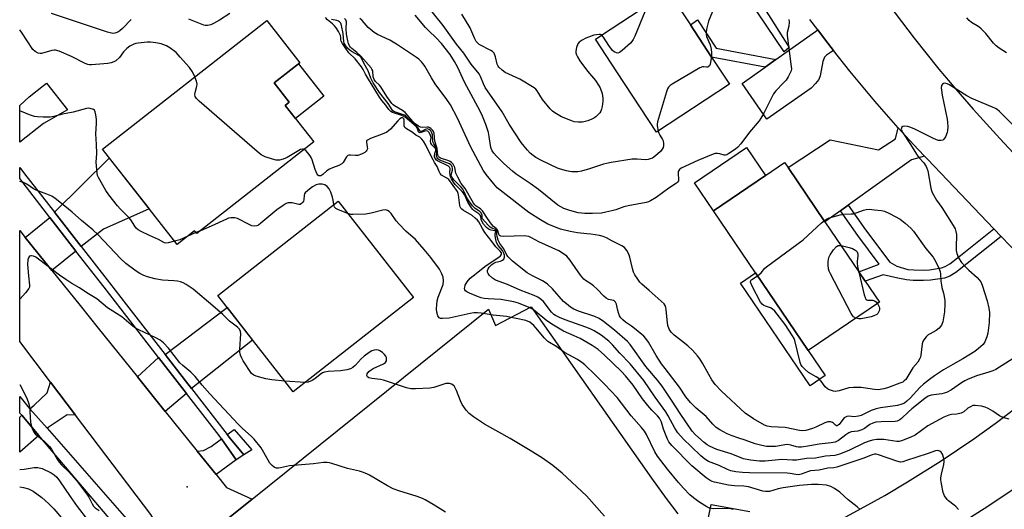
# Model space of a CAD drawing. Units: inches. Extents: x 1273760 to 1279760, y 473454 to 477454.
# Drawn here: x 1273760 to 1274130, y 476110 to 476295 of the extents above; entities that cross this region are included whole.
import ezdxf

# ---------------------------------------------------------------- set-up
doc = ezdxf.new("R2010")
doc.units = ezdxf.units.IN
doc.header["$MEASUREMENT"] = 0
for name, color, linetype in [('BLDG-Footprint', 5, 'Continuous'), ('CULTRL-Pad', 6, 'Continuous'), ('ELEV-Spot Elevation', 7, 'Continuous'), ('TRANS-Driveway', 251, 'Continuous'), ('TRANS-Non Street Sidewalk', 7, 'Continuous'), ('TRANS-Parking Lot', 4, 'Continuous'), ('TRANS-Road', 130, 'Continuous'), ('TRANS-Street Sidewalk', 7, 'Continuous'), ('Undefined', 1, 'Continuous')]:
    doc.layers.add(name, color=color, linetype=linetype)

msp = doc.modelspace()

# ---------------------------------------------------------------- linework, layer by layer
at = {"layer": 'BLDG-Footprint'}
for points, elevation in [([(1274026.95, 476270.34), (1273999.5, 476252.29), (1273984.6, 476274.95), (1273976.47, 476287.32), (1273982.4, 476291.22), (1274003.91, 476305.37), (1274012.23, 476292.72), (1274020.23, 476280.55)], 262.68), ([(1273870.51, 476248.6), (1273826.47, 476214.1), (1273825.66, 476215.13), (1273819.08, 476209.97), (1273790.96, 476245.86), (1273852.83, 476294.34), (1273865.29, 476278.43), (1273855.61, 476270.84), (1273861.29, 476263.6), (1273859.72, 476262.37)], 282.61), ([(1274083.4, 476188.27), (1274056.58, 476170.08), (1274036.72, 476199.32), (1274020.89, 476222.63), (1274040.52, 476235.94), (1274047.71, 476240.82), (1274048.97, 476238.96), (1274062.82, 476218.57), (1274075.61, 476199.74), (1274078.04, 476196.17)], 260.28), ([(1273908.09, 476190.06), (1273862.77, 476154.55), (1273834.35, 476190.82), (1273879.67, 476226.33)], 282.98)]:
    msp.add_lwpolyline(points, close=True, dxfattribs=dict(at, elevation=elevation))
at = {"layer": 'CULTRL-Pad'}
for points in [[(1273874.34, 476265.83), (1273863.6, 476257.42), (1273859.72, 476262.37), (1273861.29, 476263.6), (1273855.61, 476270.84), (1273864.78, 476278.03)], [(1274040.52, 476235.94), (1274020.89, 476222.63), (1274013.72, 476233.19), (1274033.34, 476246.51)], [(1274062.99, 476160.65), (1274057.36, 476156.82), (1274031.09, 476195.5), (1274036.72, 476199.32), (1274056.58, 476170.08)]]:
    msp.add_lwpolyline(points, close=True, dxfattribs=at)
at = {"layer": 'ELEV-Spot Elevation'}
msp.add_point((1273822.9, 476118.76, 242.35), dxfattribs=at)
at = {"layer": 'TRANS-Driveway'}
for points in [[(1274066.13, 476282.97), (1274063.48, 476281.22), (1274062.73, 476280.51), (1274062.12, 476278.85), (1274061.1, 476273.47), (1274060.56, 476272.1), (1274059.31, 476270.54), (1274057.63, 476268.87), (1274040.96, 476257.15), (1274031.67, 476270.57), (1274040.37, 476276.72), (1274044.43, 476279.6), (1274060.15, 476290.77), (1274063.12, 476286.85)], [(1273768.8, 476255.53), (1273759.86, 476248.52), (1273759.87, 476262.31), (1273763.39, 476265.59), (1273768.8, 476269.88), (1273769.97, 476270.69), (1273777.79, 476260.63)], [(1274100.35, 476243.2), (1274095.44, 476241.83), (1274071.58, 476224.81), (1274068.66, 476222.73), (1274062.82, 476218.57), (1274048.97, 476238.96), (1274064.85, 476249.34), (1274083.05, 476245.61), (1274089.46, 476249.71), (1274090.45, 476253.97), (1274094.72, 476249.24), (1274098.06, 476245.64)], [(1273782.97, 476209.28), (1273772.98, 476222.16), (1273793.58, 476242.52), (1273808.56, 476223.39), (1273791.41, 476215.83)], [(1273781.02, 476207.55), (1273771.93, 476200.24), (1273761.91, 476212.69), (1273771.22, 476220.18)], [(1273824.48, 476155.81), (1273822.21, 476158.73), (1273814.57, 476168.58), (1273837.92, 476186.26), (1273847.51, 476174.02)], [(1273822.62, 476153.96), (1273814.65, 476147.13), (1273804.13, 476160.21), (1273812.14, 476167.46)], [(1273780.87, 476145.79), (1273777.69, 476145.94), (1273770.13, 476140.83), (1273763.68, 476148.18), (1273765.36, 476149.54), (1273770.21, 476154.13), (1273771.45, 476158.21)], [(1273767.06, 476138.17), (1273759.85, 476131.9), (1273759.86, 476145.07), (1273760.65, 476145.71)], [(1273844.15, 476130.81), (1273838.7, 476137.51), (1273837.93, 476138.47), (1273840.51, 476140.4), (1273847.16, 476132.68)], [(1273841.31, 476128.9), (1273833.74, 476123.39), (1273826.59, 476132.28), (1273829, 476132.45), (1273831.95, 476133.99), (1273835.79, 476136.86)]]:
    msp.add_lwpolyline(points, close=True, dxfattribs=at)
at = {"layer": 'TRANS-Non Street Sidewalk'}
for points in [[(1274044.43, 476279.6), (1274040.37, 476276.72), (1274020.23, 476280.55), (1274012.23, 476292.72), (1274014.97, 476294.52), (1274021.98, 476283.86)], [(1274126.46, 476215.95), (1274129.21, 476213.07), (1274112.1, 476199.44), (1274109.81, 476198.06), (1274107.8, 476197.35), (1274102.58, 476196.58), (1274100.01, 476196.43), (1274096.12, 476196.5), (1274093.55, 476196.7), (1274090.33, 476197.29), (1274084.76, 476198.63), (1274078.04, 476196.17), (1274075.61, 476199.74), (1274083.32, 476202.56), (1274075.21, 476213.42), (1274068.66, 476222.73), (1274071.58, 476224.81), (1274078.12, 476215.53), (1274087.23, 476203.33), (1274089.96, 476201.79), (1274094.06, 476200.64), (1274096.31, 476200.47), (1274099.93, 476200.4), (1274102.23, 476200.53), (1274106.77, 476201.2), (1274108.11, 476201.67), (1274109.86, 476202.72), (1274113.9, 476205.85)]]:
    msp.add_lwpolyline(points, close=True, dxfattribs=at)
at = {"layer": 'TRANS-Parking Lot'}
for points in [[(1273819.54, 476091.88), (1273847.3, 476114.19), (1273936.27, 476185.69), (1273938.9, 476179.55), (1273952.35, 476186.5), (1273997.63, 476122), (1274003.09, 476114.35), (1274007.5, 476108.61)], [(1274018.04, 476102.41), (1274020.01, 476112.13), (1274034.59, 476109.5)]]:
    msp.add_lwpolyline(points, dxfattribs=at)
at = {"layer": 'TRANS-Road'}
for points in [[(1274084.5, 476303.46), (1274096.47, 476287.63), (1274105.78, 476276.02), (1274112.16, 476268.41), (1274118.66, 476260.91), (1274128.64, 476249.87), (1274135.44, 476242.65)], [(1274149.46, 476191.96), (1274129.21, 476213.07), (1274126.46, 476215.95), (1274101.42, 476242.06), (1274100.35, 476243.2), (1274098.06, 476245.64), (1274094.72, 476249.24), (1274090.45, 476253.97), (1274081.66, 476263.93), (1274072.23, 476275.26), (1274066.13, 476282.97), (1274063.12, 476286.85), (1274060.15, 476290.77), (1274057.21, 476294.7)]]:
    msp.add_lwpolyline(points, dxfattribs=at)
for points in [[(1273761.91, 476212.69), (1273771.93, 476200.24), (1273782.56, 476187.02), (1273789.36, 476178.56), (1273804.13, 476160.21), (1273814.65, 476147.13), (1273826.59, 476132.28), (1273833.74, 476123.39), (1273837.63, 476118.56), (1273847.3, 476114.19), (1273819.54, 476091.88), (1273809.23, 476108.39), (1273780.87, 476145.79), (1273771.45, 476158.21), (1273759.86, 476173.5), (1273759.86, 476215.24)], [(1274172.86, 476146.49), (1274161, 476137.31), (1274148.93, 476128.41), (1274136.65, 476119.79), (1274124.18, 476111.46), (1274111.52, 476103.42), (1274098.68, 476095.68), (1274085.66, 476088.24), (1274072.5, 476081.09), (1274063.62, 476103.75), (1274072.41, 476108.34), (1274085.41, 476115.59), (1274093.95, 476120.64), (1274106.56, 476128.57), (1274118.9, 476136.9), (1274126.98, 476142.66), (1274138.86, 476151.63), (1274146.62, 476157.82)]]:
    msp.add_lwpolyline(points, close=True, dxfattribs=at)
at = {"layer": 'TRANS-Street Sidewalk'}
msp.add_lwpolyline([(1273763.68, 476148.18), (1273770.13, 476140.83), (1273804.46, 476101.74), (1273815.38, 476089.3), (1273836.82, 476064.89), (1273837.05, 476062.67), (1273835.95, 476057.09), (1273810.93, 476086.53), (1273800.73, 476098.54), (1273767.06, 476138.17), (1273760.65, 476145.71), (1273759.93, 476146.55), (1273759.86, 476146.65), (1273759.86, 476152.76), (1273762.93, 476149.03)], close=True, dxfattribs=at)
msp.add_polyline3d([(1274018.54, 476333.12, 0), (1274049.43, 476284.19, 0), (1274047.46, 476282.46, 0), (1274020.62, 476322.41, 0)], dxfattribs=at)
msp.add_polyline3d([(1273844.15, 476130.81, 0), (1273841.31, 476128.9, 0), (1273835.79, 476136.86, 0), (1273834.95, 476138.07, 0), (1273822.62, 476153.96, 0), (1273812.14, 476167.46, 0), (1273797.99, 476185.68, 0), (1273791.59, 476193.94, 0), (1273781.02, 476207.55, 0), (1273771.22, 476220.18, 0), (1273759.86, 476234.81, 0), (1273759.86, 476238.99, 0), (1273761.72, 476236.66, 0), (1273772.98, 476222.16, 0), (1273782.97, 476209.28, 0), (1273793.65, 476195.52, 0), (1273800, 476187.34, 0), (1273814.57, 476168.58, 0), (1273822.21, 476158.73, 0), (1273824.48, 476155.81, 0), (1273837.93, 476138.47, 0), (1273838.7, 476137.51, 0)], close=True, dxfattribs=at)
at = {"layer": 'Undefined'}
for p, q in [((1273826.18, 476214.46, 248), (1273823.09, 476213.12, 248)), ((1273827.84, 476215.17, 248), (1273826.18, 476214.46, 248)), ((1273867.23, 476158.04, 246), (1273859.58, 476158.61, 246))]:
    msp.add_line(p, q, dxfattribs=at)
for points, elevation in [([(1274000.12, 476252.7), (1274000.35, 476251.9), (1274000.68, 476251.12), (1274001.79, 476249.55), (1274002.03, 476249.07), (1274002.16, 476247.97), (1274002.08, 476247.12), (1274001.93, 476246.57), (1274001.57, 476245.85), (1274000.93, 476244.97), (1273999.16, 476243.34), (1273997.93, 476242.53), (1273997.15, 476242.21), (1273996.34, 476241.99), (1273995.25, 476241.92), (1273992.22, 476242.1), (1273990.27, 476242.06), (1273982.37, 476240.83), (1273980.62, 476240.51), (1273979.49, 476240.21), (1273974.21, 476238.47), (1273971.28, 476237.61), (1273969.91, 476237.4), (1273967.67, 476237.34), (1273966.83, 476237.42), (1273965.67, 476237.68), (1273963.39, 476238.36), (1273962.29, 476238.77), (1273956.16, 476241.67), (1273954.12, 476242.78), (1273953.02, 476243.54), (1273951.99, 476244.41), (1273950.99, 476245.49), (1273949.64, 476247.05), (1273948.6, 476248.43), (1273944.06, 476255.34), (1273941.4, 476259.96), (1273935, 476269.12), (1273934.33, 476270.42), (1273933.27, 476273.2), (1273932.72, 476274.2), (1273929.75, 476277.88), (1273926.99, 476281.97), (1273924.16, 476285.43), (1273919.25, 476292.48), (1273913.47, 476299.6)], 262), ([(1273995.45, 476299.81), (1273995.47, 476298.67), (1273995.14, 476297.54), (1273991.36, 476288.46), (1273990.75, 476287.13), (1273990.26, 476286.41), (1273989.65, 476285.78), (1273986.5, 476283.02), (1273985.58, 476282.32), (1273984.87, 476282.04), (1273984.43, 476282.08), (1273983.55, 476282.47), (1273982.94, 476282.97), (1273981.51, 476284.86), (1273979.49, 476288.06), (1273978.79, 476288.85)], 264), ([(1274021.12, 476299.21), (1274019.06, 476294.07), (1274018.37, 476291.56), (1274018.12, 476290.15), (1274018.15, 476289.06), (1274018.32, 476288.25), (1274019.62, 476285.1), (1274020.05, 476283.49), (1274020.21, 476282.13), (1274020.13, 476280.71)], 262), ([(1273801.82, 476294.7), (1273798.57, 476291.33), (1273797.48, 476290.38), (1273796.75, 476289.97), (1273795.71, 476289.58), (1273794.91, 476289.44), (1273794.35, 476289.49), (1273792.94, 476289.87), (1273771.79, 476296.89)], 252), ([(1273838.87, 476296.94), (1273835.06, 476294.42), (1273832.77, 476293.16), (1273831.75, 476292.72), (1273830.47, 476292.45), (1273829.68, 476292.46), (1273829.12, 476292.58), (1273823.56, 476294.77)], 252), ([(1274113.08, 476110.32), (1274112.18, 476111.37), (1274111.53, 476111.93), (1274109.4, 476113.5), (1274108.8, 476114.08), (1274107.89, 476115.4), (1274107.38, 476116.72), (1274106.67, 476119.93), (1274106.48, 476121.39), (1274106.52, 476122.23), (1274106.74, 476123.62), (1274107.6, 476127.22), (1274107.76, 476128.33), (1274107.65, 476129.45), (1274107.09, 476131.1), (1274106.65, 476131.79), (1274106.06, 476132.27), (1274105.33, 476132.45), (1274104.52, 476132.37), (1274101.3, 476131.21), (1274093.59, 476128.66), (1274092.17, 476128.24), (1274091.31, 476128.14), (1274089.93, 476128.42), (1274083.01, 476130.89), (1274082.17, 476131.07), (1274081.55, 476131.08), (1274080.62, 476130.84), (1274077.12, 476129.45), (1274067.29, 476126.17), (1274066.21, 476125.95), (1274063.96, 476125.78), (1274060.63, 476125.01), (1274057.42, 476124.82), (1274056.62, 476124.6), (1274053.96, 476123.55), (1274052.92, 476123.36), (1274051.9, 476123.45), (1274049.83, 476123.86), (1274048.67, 476123.95), (1274034.5, 476124.02), (1274031.86, 476124.15), (1274029.35, 476124.45), (1274027.42, 476124.86), (1274026.17, 476125.27), (1274023.06, 476126.8), (1274019.04, 476128.38), (1274017.67, 476129.18), (1274016.17, 476130.48), (1274012.47, 476133.94), (1274009.62, 476136.78), (1274007.55, 476139.14), (1274006.41, 476140.86), (1274003.91, 476145.53), (1274003.02, 476147.05), (1273998.94, 476152.6), (1273994.76, 476158.76), (1273989.62, 476165.08), (1273985.69, 476169.14), (1273982.91, 476172.27), (1273981.49, 476173.67), (1273978.61, 476175.83), (1273976, 476177.47), (1273974.48, 476178.31), (1273972.9, 476178.94), (1273965.11, 476181.6), (1273962.93, 476182.5), (1273961.47, 476183.25), (1273960.8, 476183.72), (1273960.02, 476184.5), (1273956.8, 476188.66), (1273955.75, 476189.59), (1273954.84, 476190.23), (1273953.49, 476190.84), (1273948.16, 476192.85), (1273943.44, 476194.97), (1273938.96, 476196.56), (1273937.78, 476197.27), (1273936.53, 476198.43), (1273936.09, 476199.13), (1273935.94, 476199.65), (1273935.9, 476200.18), (1273936.11, 476200.89), (1273936.54, 476201.52), (1273937.46, 476202.46), (1273938.24, 476202.99), (1273939.05, 476203.3), (1273940.72, 476203.76), (1273941.48, 476204.07), (1273942.01, 476204.54), (1273942.28, 476205.19), (1273942.27, 476205.98), (1273941.93, 476207.03), (1273941.48, 476207.73), (1273939.93, 476209.57), (1273939.3, 476210.75), (1273939.01, 476211.86), (1273938.81, 476213.24), (1273938.81, 476213.99), (1273939.03, 476214.75), (1273938.99, 476214.93), (1273938.68, 476215.14), (1273937.31, 476215.41), (1273936.57, 476215.66), (1273936.11, 476215.9), (1273935.5, 476216.4), (1273934.43, 476217.63), (1273933.7, 476218.75), (1273933.46, 476219.46), (1273933.36, 476220.64), (1273933.15, 476221.08), (1273932.59, 476221.59), (1273930.75, 476222.76), (1273930.35, 476223.13), (1273929.82, 476223.78), (1273928.47, 476225.95), (1273927.33, 476228.58), (1273926.9, 476229.35), (1273926.36, 476229.99), (1273923.76, 476232.6), (1273923.07, 476233.5), (1273922.32, 476234.7), (1273922, 476235.45), (1273921.82, 476236.21), (1273921.76, 476236.95), (1273921.78, 476238.57), (1273921.57, 476239.14), (1273921.22, 476239.47), (1273920.77, 476239.75), (1273917.13, 476241.46), (1273916.69, 476241.79), (1273916.2, 476242.37), (1273915.93, 476243.05), (1273915.9, 476243.54), (1273916.02, 476244.28), (1273916.39, 476245.41), (1273916.4, 476245.78), (1273916.14, 476246.21), (1273914.99, 476247.45), (1273914.59, 476248.12), (1273914.44, 476248.84), (1273914.63, 476250.14), (1273914.59, 476250.61), (1273914.36, 476251.36), (1273913.87, 476252.25), (1273913.39, 476252.7), (1273912.98, 476252.77), (1273912.34, 476252.63), (1273910.91, 476252.14), (1273910.5, 476252.09), (1273910.18, 476252.18), (1273909.95, 476252.46), (1273909.36, 476253.92), (1273908.99, 476254.43), (1273904.87, 476257.88), (1273904.4, 476258.2), (1273903.61, 476258.57), (1273900.17, 476259.7), (1273899.5, 476260.1), (1273898.74, 476260.79), (1273897.57, 476262.43), (1273896.1, 476264.17), (1273895.25, 476265.41), (1273890.67, 476272.83), (1273889.98, 476274.06), (1273889.11, 476275.88), (1273888.51, 476276.83), (1273886.1, 476279.83), (1273883.73, 476282.16), (1273882.27, 476284.2), (1273881.34, 476285.63), (1273880.85, 476286.58), (1273880.73, 476287.06), (1273880.72, 476287.89), (1273880.57, 476288.62), (1273879.81, 476290.15), (1273878.93, 476291.56), (1273878.32, 476292.34), (1273877.58, 476293.04), (1273875.73, 476294.51), (1273874.87, 476295.48)], 252), ([(1274132.21, 476144.25), (1274130.31, 476144.73), (1274129.25, 476145.15), (1274128.5, 476145.57), (1274126.04, 476147.24), (1274124.24, 476148.28), (1274123.18, 476148.81), (1274121.76, 476149.18), (1274119.41, 476149.43), (1274118.56, 476149.36), (1274117.58, 476148.96), (1274116.67, 476148.36), (1274115.09, 476147.03), (1274114.11, 476146.56), (1274112.53, 476146.12), (1274110.53, 476145.96), (1274109.54, 476145.8), (1274108.81, 476145.58), (1274107.6, 476145.05), (1274101.63, 476141.79), (1274096.84, 476138.28), (1274095.24, 476137.53), (1274091.66, 476136.09), (1274090.83, 476135.86), (1274089.97, 476135.8), (1274085.02, 476136.57), (1274082.42, 476136.56), (1274080.71, 476136.39), (1274079.49, 476136.03), (1274077.73, 476135.3), (1274071.81, 476132.42), (1274068.29, 476131.1), (1274066.64, 476130.61), (1274063.06, 476130.32), (1274059.3, 476129.55), (1274055.87, 476129.44), (1274052.12, 476128.8), (1274050.67, 476128.8), (1274046.65, 476129.04), (1274040.38, 476128.44), (1274038.2, 476128.44), (1274034.83, 476128.85), (1274032.19, 476129.4), (1274027.62, 476131.19), (1274022.18, 476132.85), (1274019.38, 476134.07), (1274018.54, 476134.6), (1274017.43, 476135.51), (1274014.2, 476138.41), (1274012.96, 476139.71), (1274008.37, 476146.43), (1274005.39, 476151.03), (1274001.56, 476156.68), (1273999.89, 476158.9), (1273995.41, 476164.1), (1273989.59, 476172.35), (1273988.6, 476173.53), (1273983.68, 476177.7), (1273979.57, 476180.97), (1273977.95, 476182.11), (1273976.27, 476182.87), (1273970.19, 476184.89), (1273968.35, 476185.72), (1273967.15, 476186.48), (1273965.58, 476187.67), (1273964.51, 476188.6), (1273960.34, 476193.3), (1273958.5, 476195.02), (1273957.64, 476195.68), (1273956.62, 476196.3), (1273952.54, 476198.32), (1273950.84, 476199.35), (1273945.32, 476203.77), (1273943.65, 476205.35), (1273943.19, 476206.04), (1273941.99, 476208.33), (1273940.55, 476210.43), (1273939.9, 476211.68), (1273939.51, 476213.01), (1273939.43, 476213.81), (1273939.44, 476214.72), (1273939.31, 476215.24), (1273938.91, 476215.61), (1273937.48, 476216.16), (1273936.86, 476216.57), (1273936.16, 476217.26), (1273934.04, 476219.61), (1273933.82, 476220.04), (1273933.85, 476221.07), (1273933.49, 476221.97), (1273933, 476222.46), (1273931.2, 476223.57), (1273930.22, 476224.58), (1273928.83, 476226.41), (1273928.05, 476227.61), (1273927.15, 476229.84), (1273926.6, 476230.77), (1273925.94, 476231.56), (1273923.23, 476234.38), (1273922.56, 476235.24), (1273922.34, 476235.7), (1273922.27, 476236.18), (1273922.68, 476238.02), (1273922.73, 476238.68), (1273922.63, 476239.19), (1273922.44, 476239.59), (1273922.03, 476240.04), (1273921.63, 476240.31), (1273917.96, 476241.77), (1273917.25, 476242.19), (1273916.89, 476242.56), (1273916.64, 476243.28), (1273916.85, 476244.99), (1273916.81, 476245.82), (1273916.57, 476246.52), (1273915.64, 476247.9), (1273915.32, 476248.63), (1273915.13, 476251.31), (1273914.9, 476252.06), (1273914.53, 476252.73), (1273913.95, 476253.28), (1273913.29, 476253.5), (1273912.44, 476253.3), (1273911.04, 476252.58), (1273910.81, 476252.57), (1273910.61, 476252.65), (1273910.25, 476253.06), (1273909.63, 476254.06), (1273909.09, 476254.68), (1273907.19, 476256.34), (1273905.11, 476258.31), (1273904.64, 476258.63), (1273903.91, 476258.97), (1273900.88, 476259.98), (1273900.31, 476260.36), (1273899.97, 476260.72), (1273898.48, 476263.03), (1273895.25, 476267.15), (1273892.85, 476270.87), (1273891.94, 476272.64), (1273891.01, 476275.4), (1273889.34, 476278.2), (1273888.29, 476280.36), (1273887.82, 476280.88), (1273887.42, 476281.19), (1273884.91, 476282.46), (1273884.15, 476282.98), (1273883.22, 476283.89), (1273882.34, 476285.1), (1273881.98, 476285.82), (1273881.82, 476286.33), (1273881.57, 476289.38), (1273880.99, 476292.36), (1273880.64, 476293.28), (1273880.16, 476293.83), (1273879.78, 476294.08), (1273879.15, 476294.31), (1273877.24, 476294.7)], 254), ([(1274141.16, 476171.89), (1274127.23, 476162.99), (1274126.05, 476162.47), (1274124.5, 476161.91), (1274119.89, 476160.59), (1274116.5, 476159.18), (1274115.5, 476158.67), (1274114.28, 476157.92), (1274110.44, 476155.3), (1274108.58, 476154.34), (1274106.81, 476153.85), (1274102.85, 476153.26), (1274101.69, 476152.86), (1274100.46, 476152.04), (1274095.6, 476148.19), (1274094.27, 476147.03), (1274091.73, 476144.57), (1274091.05, 476144.03), (1274090.56, 476143.76), (1274090.05, 476143.55), (1274089.3, 476143.4), (1274083.98, 476143.3), (1274081.99, 476143.08), (1274080.93, 476142.81), (1274079.72, 476142.25), (1274077.79, 476140.79), (1274076.8, 476140.25), (1274075.19, 476139.79), (1274072.76, 476139.45), (1274071.89, 476139.14), (1274070.77, 476138.42), (1274067.94, 476136.27), (1274067.19, 476135.83), (1274066.66, 476135.63), (1274065.26, 476135.37), (1274060.69, 476134.91), (1274057.2, 476134.17), (1274053.99, 476133.76), (1274052.94, 476133.74), (1274052.18, 476133.84), (1274049.97, 476134.52), (1274048.89, 476134.72), (1274047.76, 476134.63), (1274045.73, 476134.19), (1274044.3, 476133.99), (1274043.16, 476133.95), (1274040.89, 476134.04), (1274039.17, 476134.31), (1274036.59, 476134.95), (1274032.89, 476136.39), (1274030.13, 476137.19), (1274027.93, 476137.94), (1274026.07, 476138.73), (1274023.3, 476140.19), (1274021.95, 476141.19), (1274020.73, 476142.34), (1274018.12, 476145.25), (1274014.38, 476148.38), (1274012.25, 476150.48), (1274010.53, 476152.7), (1274008.17, 476156.36), (1274002.78, 476163.28), (1274001.42, 476165.13), (1273999.4, 476168.18), (1273996.53, 476173.23), (1273995.52, 476174.65), (1273994.73, 476175.5), (1273991.85, 476177.91), (1273990.1, 476179.28), (1273987.86, 476180.74), (1273986.8, 476181.64), (1273986.05, 476182.43), (1273985.61, 476183.16), (1273985.2, 476184.25), (1273984.8, 476185.68), (1273984.44, 476187.6), (1273984.09, 476188.28), (1273983.71, 476188.65), (1273983.25, 476188.92), (1273981.47, 476189.32), (1273980.6, 476189.79), (1273979.64, 476190.6), (1273977.14, 476193.21), (1273975.74, 476194.5), (1273974.82, 476195.16), (1273972.73, 476196.41), (1273972.13, 476196.9), (1273970.84, 476198.52), (1273966.93, 476204.19), (1273965.69, 476205.55), (1273964.15, 476206.72), (1273962.73, 476207.6), (1273955.19, 476210.98), (1273952.42, 476212.55), (1273951.39, 476213.01), (1273950.58, 476213.19), (1273949.75, 476213.23), (1273941.99, 476213.01), (1273940.93, 476213.13), (1273940.38, 476213.43), (1273940.09, 476213.89), (1273939.78, 476215.13), (1273939.59, 476215.56), (1273939.14, 476216.04), (1273938.19, 476216.76), (1273937.42, 476217.62), (1273935.87, 476219.79), (1273934.04, 476222.72), (1273933.28, 476223.46), (1273931.68, 476224.37), (1273931.13, 476224.89), (1273930.63, 476225.53), (1273927.54, 476231.04), (1273925.99, 476233), (1273924.69, 476235.29), (1273923.99, 476236.86), (1273923.61, 476239.01), (1273923.28, 476239.78), (1273922.96, 476240.25), (1273922.4, 476240.84), (1273921.82, 476241.25), (1273921.02, 476241.6), (1273918.24, 476242.47), (1273917.78, 476242.72), (1273917.43, 476243.09), (1273917.26, 476243.62), (1273916.99, 476246.1), (1273916.1, 476248.89), (1273915.86, 476251.72), (1273915.62, 476252.49), (1273915.33, 476252.93), (1273914.57, 476253.68), (1273914.14, 476253.97), (1273913.69, 476254.15), (1273913.21, 476254.19), (1273911.27, 476254), (1273910.64, 476254.16), (1273909.9, 476254.58), (1273908.72, 476255.46), (1273907.76, 476256.32), (1273905.71, 476258.86), (1273904.91, 476259.72), (1273903.96, 476260.42), (1273900.86, 476262.17), (1273900.4, 476262.52), (1273899.86, 476263.11), (1273898, 476265.74), (1273895.8, 476269.4), (1273895.24, 476270.02), (1273893.8, 476271.32), (1273893.19, 476272.14), (1273892.91, 476273.11), (1273892.69, 476275.42), (1273892.42, 476276.05), (1273892.11, 476276.52), (1273888.17, 476280.85), (1273886.71, 476282.24), (1273884.83, 476283.72), (1273884.34, 476284.24), (1273883.95, 476284.83), (1273883.6, 476285.62), (1273883.29, 476286.68), (1273882.85, 476289.1), (1273882.66, 476291.15), (1273882.8, 476293.84), (1273882.59, 476294.53), (1273882.02, 476295)], 256), ([(1274134.12, 476254.57), (1274128.61, 476260), (1274127.72, 476260.76), (1274127, 476261.23), (1274125.98, 476261.74), (1274118.13, 476264.93), (1274116.32, 476265.95), (1274109.48, 476270.22), (1274108.48, 476270.63), (1274107.98, 476270.69), (1274107.51, 476270.61), (1274107.12, 476270.39), (1274106.78, 476269.78), (1274106.65, 476268.98), (1274106.67, 476268.14), (1274107, 476266.17), (1274108.83, 476257.14), (1274108.98, 476256.04), (1274109.06, 476254.34), (1274109, 476252.93), (1274108.82, 476252.1), (1274108.2, 476250.52), (1274107.63, 476249.62), (1274107.23, 476249.33), (1274106.49, 476249.12), (1274105.66, 476249.15), (1274104.82, 476249.39), (1274103.48, 476249.98), (1274096.46, 476253.5), (1274094.87, 476254.19), (1274094.03, 476254.44), (1274092.88, 476254.55), (1274092.16, 476254.38), (1274091.7, 476253.98), (1274091.62, 476253.81), (1274091.59, 476253.36), (1274091.75, 476252.81), (1274092.16, 476252.05), (1274094.82, 476248.04), (1274097.57, 476243.65), (1274098.24, 476242.76), (1274100.04, 476240.77), (1274100.98, 476239.42), (1274101.27, 476238.72), (1274101.54, 476237.73), (1274102.7, 476231.18), (1274102.91, 476230.33), (1274103.23, 476229.51), (1274104.84, 476226.67), (1274106.86, 476223.88), (1274111.14, 476217.18), (1274111.83, 476215.93), (1274112.16, 476214.9), (1274112.33, 476213.8), (1274112.2, 476208.86), (1274112.23, 476207.7), (1274112.48, 476206.58), (1274113.14, 476204.97), (1274114.27, 476203.25), (1274115.57, 476201.71), (1274116.98, 476200.3), (1274120.12, 476197.58), (1274120.93, 476196.76), (1274121.53, 476195.9), (1274122.08, 476194.75), (1274123.88, 476188.79), (1274124.53, 476186.02), (1274124.77, 476184.45), (1274124.62, 476180.64), (1274124.14, 476176.62), (1274123.81, 476175.22), (1274123.02, 476173.34), (1274122.36, 476172.4), (1274121.58, 476171.56), (1274120.69, 476170.81), (1274119.27, 476169.79), (1274114.8, 476166.95), (1274111.05, 476164.89), (1274107.46, 476162.78), (1274104.13, 476160.57), (1274102.22, 476159.18), (1274099.94, 476157.42), (1274098.55, 476156.18), (1274094.91, 476152.22), (1274093.69, 476151), (1274092.81, 476150.34), (1274091.83, 476149.86), (1274090.12, 476149.44), (1274083.82, 476148.48), (1274082.14, 476148.13), (1274080.28, 476147.47), (1274076.51, 476145.67), (1274075.44, 476145.35), (1274073.84, 476145.18), (1274071.86, 476145.43), (1274071.05, 476145.32), (1274070.56, 476145.07), (1274070.12, 476144.72), (1274069.56, 476144.1), (1274068.19, 476142.27), (1274067.82, 476141.95), (1274067.41, 476141.79), (1274067.2, 476141.8), (1274066.81, 476141.99), (1274066.04, 476142.8), (1274065.68, 476143.06), (1274064.96, 476143.26), (1274063.9, 476143.25), (1274062.82, 476142.9), (1274059.44, 476141.26), (1274058.13, 476140.71), (1274055.71, 476140.03), (1274054.36, 476139.88), (1274053.26, 476140), (1274047.87, 476141.11), (1274042.57, 476141.43), (1274041.15, 476141.64), (1274040.06, 476142), (1274035.94, 476144.34), (1274032.82, 476146.53), (1274023.96, 476154.81), (1274021.6, 476157.35), (1274020.28, 476159.07), (1274019.12, 476161.04), (1274016.84, 476165.32), (1274015.79, 476166.98), (1274014.94, 476168.1), (1274013.01, 476170.19), (1274011.22, 476171.85), (1274008.9, 476173.78), (1274006.11, 476175.82), (1274004.96, 476176.95), (1274004.24, 476178.19), (1274003.76, 476179.55), (1274003.48, 476181.62), (1274003.18, 476185.48), (1274003.01, 476186.33), (1274002.73, 476186.99), (1274002.31, 476187.63), (1274001.29, 476188.66), (1273996.73, 476192.75), (1273993.93, 476195.11), (1273993.26, 476195.83), (1273992.45, 476196.91), (1273991.37, 476198.54), (1273990.88, 476199.54), (1273990.46, 476200.94), (1273989.44, 476205.22), (1273989.07, 476206.32), (1273988.26, 476207.78), (1273987.38, 476208.83), (1273986.41, 476209.47), (1273982.66, 476211.35), (1273980.61, 476212.55), (1273979.4, 476213.05), (1273977.99, 476213.38), (1273974.76, 476213.88), (1273973.28, 476214.06), (1273969.75, 476214.33), (1273967.02, 476214.84), (1273963.38, 476215.75), (1273958.6, 476217.67), (1273955.8, 476219.25), (1273951.42, 476222.05), (1273940.65, 476230.41), (1273939.58, 476231.38), (1273938.22, 476232.86), (1273935.39, 476236.38), (1273934.27, 476238), (1273929.65, 476246.59), (1273924.6, 476257.49), (1273921.91, 476262.58), (1273920.63, 476264.55), (1273916.24, 476270.52), (1273914.86, 476272.7), (1273912.34, 476277.11), (1273911.71, 476278.02), (1273911.04, 476278.8), (1273910.07, 476279.69), (1273909.19, 476280.37), (1273901.6, 476285.45), (1273899.14, 476286.85), (1273894.46, 476289.09), (1273893.22, 476289.82), (1273891.02, 476291.66), (1273888.69, 476294.26), (1273887.87, 476295.07)], 258), ([(1274049.28, 476294.74), (1274049.41, 476293.62), (1274049.26, 476292.22), (1274048.64, 476289.74), (1274048.61, 476288.61), (1274050.08, 476277.91), (1274050.23, 476276.17), (1274050.11, 476275.35), (1274049.81, 476274.58), (1274049.02, 476273.1), (1274048.27, 476271.9), (1274047.32, 476270.79), (1274044.36, 476267.86), (1274043.48, 476266.7), (1274039.7, 476259.23), (1274038.74, 476257.5), (1274038.13, 476256.57), (1274034.48, 476252.32), (1274031.22, 476247.93), (1274030.05, 476246.61), (1274029.17, 476245.84), (1274026.69, 476244.21), (1274025.93, 476243.81), (1274025.42, 476243.64), (1274024.91, 476243.63), (1274023.3, 476244.09), (1274022.46, 476244.22), (1274021.61, 476244.21), (1274020.77, 476244), (1274015, 476241.57), (1274008.81, 476238.75), (1274008.08, 476238.2), (1274007.86, 476237.9), (1274007.69, 476237.51), (1274007.6, 476236.73), (1274007.78, 476234.48), (1274007.7, 476233.98), (1274007.43, 476233.51), (1274006.97, 476233.1), (1274004.15, 476231.19), (1273999.4, 476227.69), (1273997.18, 476226.4), (1273996.41, 476226.07), (1273995.58, 476225.85), (1273988.77, 476224.61), (1273987.14, 476224.18), (1273984.17, 476223.1), (1273982.73, 476222.69), (1273980.41, 476222.11), (1273978.73, 476221.85), (1273975.34, 476221.63), (1273972.52, 476221.66), (1273970, 476221.95), (1273966.86, 476222.76), (1273964.63, 476223.5), (1273962.36, 476224.81), (1273955.1, 476230.67), (1273951.95, 476232.96), (1273946.66, 476236.53), (1273945.35, 476237.57), (1273942.07, 476240.51), (1273939.29, 476243.23), (1273938.28, 476244.33), (1273937.68, 476245.21), (1273937.29, 476246.1), (1273937.05, 476247.22), (1273936.57, 476250.65), (1273936.26, 476252.18), (1273935.24, 476255.22), (1273934.04, 476258.29), (1273933.11, 476260.23), (1273927.18, 476271.09), (1273924.7, 476276.6), (1273923.51, 476278.9), (1273921.82, 476281.47), (1273918.54, 476285.63), (1273916.52, 476287.78), (1273913.76, 476290.36), (1273912.55, 476291.61), (1273908.73, 476296.33)], 260), ([(1273978.79, 476288.85), (1273978.36, 476289.03), (1273977.86, 476289.07), (1273975.92, 476288.73), (1273972.86, 476287.64), (1273971.46, 476286.94), (1273970.4, 476286.13), (1273969.89, 476285.51), (1273969.35, 476284.15), (1273969.1, 476282.71), (1273969.13, 476282.15), (1273969.34, 476281.34), (1273969.72, 476280.58), (1273970.64, 476279.13), (1273973.48, 476275.24), (1273976.48, 476271.67), (1273977.69, 476270.02), (1273978.26, 476269.02), (1273979, 476266.81), (1273979.3, 476265.12), (1273979.26, 476263.99), (1273979.05, 476262), (1273978.81, 476260.9), (1273978.53, 476260.2), (1273978.14, 476259.55), (1273977.56, 476258.88), (1273976.67, 476258.08), (1273975.95, 476257.56), (1273975.19, 476257.17), (1273973.61, 476256.56), (1273972.59, 476256.24), (1273971.68, 476256.06), (1273969.96, 476255.99), (1273968.56, 476256.15), (1273967.19, 476256.61), (1273963.69, 476258.06), (1273961.25, 476259.52), (1273960.33, 476260.23), (1273959.49, 476261.01), (1273956.57, 476264.56), (1273954.56, 476267.82), (1273954.05, 476268.42), (1273953.49, 476268.91), (1273948.03, 476272.19), (1273942.58, 476274.75), (1273941.42, 476275.56), (1273940.17, 476276.7), (1273939.84, 476277.14), (1273939.48, 476277.9), (1273938.89, 476280.69), (1273938.36, 476282), (1273937.81, 476282.59), (1273937.12, 476283.06), (1273932.78, 476285.32), (1273932.14, 476285.84), (1273931.61, 476286.46), (1273931.06, 476287.41), (1273930.04, 476290.02), (1273929.33, 476291.56), (1273926.22, 476296.68)], 264), ([(1274131.14, 476282.09), (1274128.45, 476283.86), (1274127.28, 476284.71), (1274126.26, 476285.75), (1274123.35, 476289.35), (1274121.67, 476291.19), (1274120.74, 476291.89), (1274117.97, 476293.59), (1274117.14, 476294.26), (1274116.23, 476295.33)], 260), ([(1273825.72, 476273.09), (1273824.84, 476274.93), (1273823.7, 476276.56), (1273820.3, 476280.54), (1273818.69, 476282.23), (1273816.37, 476284.03), (1273815.14, 476284.75), (1273813.09, 476285.52), (1273811.08, 476285.89), (1273809.04, 476286.15), (1273807.88, 476286.17), (1273804.42, 476285.78), (1273803.57, 476285.63), (1273802.76, 476285.38), (1273801.26, 476284.59), (1273800.12, 476283.75), (1273798.92, 476282.46), (1273797.35, 476280.33), (1273796.08, 476279.15), (1273795.33, 476278.73), (1273794.23, 476278.35), (1273792.97, 476278.09), (1273791.56, 476277.94), (1273786.92, 476277.62), (1273786.07, 476277.65), (1273785.52, 476277.76), (1273784.47, 476278.18), (1273779.33, 476280.78), (1273774.74, 476282.72), (1273773.38, 476283.15), (1273772.82, 476283.18), (1273771.96, 476283.06), (1273768.07, 476281.86), (1273767.53, 476281.83), (1273766.8, 476282), (1273765.64, 476282.61), (1273764.85, 476283.35), (1273760.54, 476289.94), (1273759.87, 476290.82)], 250), ([(1274020.13, 476280.71), (1274019.68, 476277.92), (1274019.4, 476277.22), (1274019.11, 476276.93), (1274018.75, 476276.78), (1274018.35, 476276.74), (1274017.27, 476276.91), (1274016.79, 476276.88), (1274015.76, 476276.48), (1274005.32, 476270.32), (1274004.6, 476269.84), (1274003.99, 476269.27), (1274003.58, 476268.54), (1274003.2, 476267.44), (1273999.82, 476256.12), (1273999.7, 476255.26), (1273999.72, 476254.7), (1274000.12, 476252.7)], 262), ([(1273866.92, 476245.79), (1273866.66, 476245.91), (1273866.22, 476245.94), (1273865.51, 476245.73), (1273860.52, 476242.69), (1273858.97, 476242.08), (1273857.63, 476241.76), (1273856.36, 476241.79), (1273855.01, 476242.07), (1273852.25, 476242.99), (1273850.78, 476243.72), (1273849.16, 476245.03), (1273827.44, 476263.94), (1273826.38, 476264.96), (1273825.93, 476265.65), (1273825.79, 476266.42), (1273825.92, 476267.26), (1273826.53, 476269.55), (1273826.61, 476270.4), (1273826.37, 476271.48), (1273825.72, 476273.09)], 250), ([(1273818.11, 476211.22), (1273815.66, 476210.6), (1273814.86, 476210.54), (1273814.38, 476210.63), (1273812.09, 476211.88), (1273808.72, 476213.36), (1273805.5, 476214.94), (1273804.49, 476215.54), (1273803.86, 476216.07), (1273803.16, 476216.88), (1273801.64, 476219.28), (1273800.94, 476220.18), (1273797.62, 476223.43), (1273796.64, 476224.52), (1273793.4, 476228.66), (1273792.25, 476230.35), (1273789.49, 476235.21), (1273789.16, 476236.01), (1273788.97, 476236.85), (1273788.63, 476240.93), (1273788.89, 476244.2), (1273788.78, 476247.68), (1273788.53, 476251.59), (1273788.73, 476255.6), (1273788.74, 476257.05), (1273788.54, 476258.79), (1273788.3, 476259.88), (1273787.95, 476260.55), (1273787.58, 476260.82), (1273786.38, 476261.2), (1273785.59, 476261.26), (1273785.04, 476261.2), (1273780.01, 476259.8), (1273775.95, 476259.02), (1273772.64, 476258.18), (1273771.26, 476257.92), (1273768.64, 476257.91), (1273766.59, 476258), (1273765.44, 476258.14), (1273763.49, 476258.78), (1273760.48, 476260.02), (1273759.86, 476260.35)], 248), ([(1274076.06, 476110.22), (1274074.99, 476111.33), (1274071.62, 476113.96), (1274068.41, 476116.73), (1274066.48, 476118.13), (1274065.06, 476118.91), (1274063.45, 476119.39), (1274060.35, 476119.73), (1274057.82, 476119.74), (1274053.24, 476119.29), (1274047.2, 476118.4), (1274045.22, 476118.03), (1274041.97, 476117.09), (1274040.55, 476117), (1274039.49, 476117.18), (1274036.57, 476118.09), (1274034.07, 476118.74), (1274032.32, 476118.99), (1274028.88, 476119.17), (1274026.63, 476119.48), (1274021.3, 476120.58), (1274020.44, 476120.82), (1274019.64, 476121.16), (1274018.22, 476122.13), (1274012.81, 476126.69), (1274005.2, 476134.33), (1274004.18, 476135.72), (1274003.65, 476136.73), (1274002.15, 476140.48), (1274001.34, 476143.16), (1274001.01, 476143.9), (1274000.56, 476144.61), (1273999.8, 476145.5), (1273997.71, 476147.63), (1273996.22, 476149.43), (1273994.25, 476151.97), (1273990.73, 476157.05), (1273987.76, 476160.56), (1273986.25, 476162.16), (1273979.95, 476168.41), (1273977.5, 476170.52), (1273975.33, 476171.97), (1273970.78, 476174.57), (1273968.56, 476175.67), (1273964.54, 476177.41), (1273960.69, 476179.6), (1273958.27, 476181.26), (1273953.02, 476185.5), (1273951.6, 476186.3), (1273947.55, 476187.97), (1273945.85, 476188.48), (1273940.94, 476189.24), (1273936.11, 476189.53), (1273934.66, 476189.73), (1273933.53, 476189.97), (1273932.17, 476190.4), (1273929.15, 476191.71), (1273928.17, 476192.19), (1273927.57, 476192.61), (1273927.32, 476192.96), (1273927.24, 476193.41), (1273927.3, 476193.9), (1273927.53, 476194.68), (1273928.23, 476195.93), (1273929.35, 476197.27), (1273930.44, 476198.23), (1273935.44, 476202.1), (1273940.16, 476205.2), (1273940.75, 476205.74), (1273941.04, 476206.12), (1273941.18, 476206.51), (1273941.1, 476206.88), (1273940.69, 476207.44), (1273939.06, 476209.1), (1273937.68, 476211), (1273934.91, 476214.55), (1273933.96, 476216), (1273932.61, 476218.55), (1273932.1, 476219.2), (1273931.27, 476219.97), (1273930.13, 476220.87), (1273926.87, 476222.86), (1273926.2, 476223.34), (1273925.83, 476223.72), (1273925.59, 476224.15), (1273925.43, 476224.67), (1273925.01, 476228.69), (1273924.88, 476229.23), (1273924.57, 476229.9), (1273921.3, 476234.45), (1273920.63, 476234.97), (1273918.62, 476236.13), (1273918.06, 476236.71), (1273917.7, 476237.45), (1273917, 476239.3), (1273915.93, 476240.86), (1273915.38, 476241.82), (1273913.86, 476245.06), (1273912.66, 476247.42), (1273911.79, 476248.85), (1273911.18, 476249.69), (1273910.42, 476250.38), (1273908.98, 476251.18), (1273907.53, 476252.28), (1273905.4, 476253.54), (1273904.84, 476254.03), (1273904.58, 476254.7), (1273904.58, 476256.89), (1273904.42, 476257.33), (1273904.19, 476257.58), (1273903.9, 476257.7), (1273903.58, 476257.69), (1273902.95, 476257.33), (1273902.13, 476256.52), (1273899.36, 476253.4), (1273898.59, 476252.72), (1273897.96, 476252.28), (1273896.19, 476251.47), (1273891.8, 476249.94), (1273890.68, 476249.31), (1273890.41, 476248.97), (1273890.34, 476248.56), (1273890.66, 476246.81), (1273890.67, 476246.04), (1273890.53, 476245.56), (1273890.28, 476245.12), (1273889.73, 476244.58), (1273888.45, 476243.94), (1273887.06, 476243.55), (1273886.23, 476243.53), (1273884.29, 476243.68), (1273883.76, 476243.64), (1273883.3, 476243.48), (1273882.79, 476242.98), (1273881.58, 476240.89), (1273881.06, 476240.32), (1273879.95, 476239.73), (1273877.56, 476238.91), (1273876.38, 476238.4), (1273875.39, 476237.72), (1273873.96, 476236.34), (1273873.19, 476235.89), (1273872.77, 476235.82), (1273872.37, 476235.87), (1273872.02, 476236.09), (1273871.74, 476236.47), (1273871.01, 476238.27), (1273869.88, 476241.89), (1273869.55, 476242.69), (1273869.1, 476243.41), (1273868.23, 476244.54), (1273867.48, 476245.36), (1273866.92, 476245.79)], 250), ([(1273878.03, 476225.04), (1273877.86, 476226.72), (1273877.58, 476227.83), (1273876.93, 476229.74), (1273876.25, 476230.98), (1273875.51, 476231.82), (1273874.65, 476232.48), (1273873.67, 476232.76), (1273872.37, 476232.76), (1273871.42, 476232.44), (1273870.05, 476231.66), (1273868.28, 476230.34), (1273867.33, 476229.43), (1273867.05, 476229.03), (1273866.88, 476228.57), (1273866.78, 476226.77), (1273866.67, 476226.29), (1273866.44, 476225.89), (1273865.95, 476225.4), (1273865.34, 476225.1), (1273864.84, 476225.08), (1273862.43, 476225.64), (1273861.64, 476225.74), (1273860.93, 476225.66), (1273860.18, 476225.39), (1273858.95, 476224.66), (1273856.61, 476222.99), (1273850.56, 476217.97), (1273849.69, 476217.34), (1273849.09, 476217.05), (1273848.04, 476216.86), (1273847.23, 476217.01), (1273846.16, 476217.48), (1273841.78, 476219.76), (1273840.75, 476220.05), (1273839.29, 476220.09), (1273838.45, 476219.9), (1273837.63, 476219.58), (1273831.94, 476216.9), (1273827.84, 476215.17)], 248), ([(1273883.3, 476221.69), (1273879.82, 476223.05), (1273878.85, 476223.56), (1273878.32, 476224.1), (1273878.03, 476225.04)], 248), ([(1274028.39, 476110.27), (1274027.33, 476110.57), (1274026.22, 476110.65), (1274020.99, 476110.53), (1274020.13, 476110.6), (1274019.38, 476110.8), (1274018.48, 476111.23), (1274015.36, 476113.19), (1274013.37, 476114.68), (1274012.08, 476115.84), (1274009.61, 476118.3), (1274007.73, 476120.41), (1274003.56, 476125.43), (1273999.81, 476130.31), (1273998.84, 476131.92), (1273995.69, 476138.47), (1273994.92, 476139.72), (1273993.86, 476141.17), (1273990, 476145.52), (1273984.64, 476152.4), (1273979.92, 476157.39), (1273976.42, 476160.92), (1273972.52, 476164.66), (1273971.4, 476165.54), (1273969.77, 476166.67), (1273964.92, 476169.39), (1273962.03, 476171.43), (1273958.6, 476173.54), (1273957.83, 476174.21), (1273957.23, 476174.85), (1273954.24, 476178.49), (1273953.26, 476179.56), (1273951.76, 476180.71), (1273950.29, 476181.36), (1273943.06, 476182.9), (1273938.06, 476183.41), (1273933.55, 476184.19), (1273932.14, 476184.3), (1273930.74, 476184.25), (1273929.33, 476184.02), (1273921.48, 476182.28), (1273918.94, 476182.11), (1273918.17, 476182.2), (1273917.75, 476182.38), (1273917.44, 476182.73), (1273917.22, 476183.19), (1273916.84, 476184.55), (1273916.71, 476185.69), (1273916.77, 476187.41), (1273916.99, 476188.79), (1273917.34, 476190.12), (1273919.15, 476194.92), (1273919.34, 476196.31), (1273919.25, 476197.7), (1273918.76, 476198.99), (1273917.77, 476200.72), (1273914.59, 476205.13), (1273912.11, 476208.14), (1273908.78, 476211.83), (1273905.18, 476215.06), (1273902.5, 476217.76), (1273901.55, 476218.86), (1273899.58, 476221.63), (1273898.84, 476222.41), (1273898.24, 476222.86), (1273897.56, 476223.03), (1273896.56, 476222.93), (1273892.08, 476221.77), (1273890.06, 476221.43), (1273885.27, 476221.23), (1273884.41, 476221.35), (1273883.3, 476221.69)], 248), ([(1274062.57, 476218.95), (1274063.47, 476219.51), (1274064.43, 476219.98), (1274068.62, 476221.22), (1274069.97, 476221.42), (1274072.73, 476221.49), (1274073.55, 476221.6), (1274077.34, 476222.91), (1274078.41, 476223.19), (1274079.54, 476223.26), (1274081.57, 476223.11), (1274084.17, 476222.84), (1274085.28, 476222.57), (1274087.11, 476221.71), (1274091.19, 476219.49), (1274093.01, 476218.05), (1274095.19, 476216.11), (1274096.2, 476215.07), (1274100.86, 476208.5), (1274103.55, 476205.2), (1274104.57, 476203.46), (1274105.79, 476200.82), (1274106.17, 476199.74), (1274106.3, 476198.93), (1274106.49, 476196.15), (1274106.67, 476194.68), (1274106.85, 476193.82), (1274107.48, 476191.7), (1274107.93, 476189.08), (1274107.99, 476187.61), (1274107.81, 476184.66), (1274107.5, 476182.36), (1274107.21, 476180.95), (1274106.67, 476179.64), (1274105.84, 476178.52), (1274104.68, 476177.66), (1274102.43, 476176.44), (1274101.73, 476175.98), (1274100.95, 476175.23), (1274100.11, 476174.15), (1274099.73, 476173.45), (1274099.49, 476172.62), (1274098.99, 476168.35), (1274098.82, 476167.54), (1274098.63, 476167.04), (1274097.78, 476165.73), (1274095.93, 476163.61), (1274093.74, 476159.81), (1274093.26, 476159.18), (1274092.74, 476158.67), (1274092.14, 476158.24), (1274091.11, 476157.76), (1274086.4, 476156.12), (1274084.98, 476155.7), (1274082.94, 476155.36), (1274081.48, 476155.41), (1274076.54, 476156.23), (1274073.6, 476156.23), (1274071.86, 476156.04), (1274068.28, 476154.93), (1274067.45, 476154.75), (1274066.9, 476154.73), (1274066.09, 476154.84), (1274065.01, 476155.12), (1274064.25, 476155.42), (1274063.78, 476155.68), (1274063.01, 476156.47), (1274061.46, 476158.53), (1274060.51, 476159.52), (1274059.62, 476160.16), (1274056.71, 476161.83), (1274055.41, 476162.91), (1274054.24, 476164.08), (1274053.8, 476164.78), (1274053.51, 476165.59), (1274051.57, 476173.9), (1274051.27, 476174.66), (1274050.67, 476175.67), (1274047.86, 476179.89), (1274044.06, 476184.85), (1274043.05, 476185.79), (1274042.37, 476186.22), (1274040.49, 476186.77), (1274039.82, 476187.1), (1274039.26, 476187.56), (1274038.66, 476188.36), (1274035.46, 476194.36), (1274034.9, 476195.82), (1274034.95, 476196.42), (1274035.32, 476196.87), (1274037.48, 476198.2)], 260), ([(1274037.48, 476198.2), (1274038.92, 476199.38), (1274040.25, 476201.04), (1274041.34, 476202.01), (1274054.72, 476211.8), (1274061.56, 476218.12), (1274062.57, 476218.95)], 260), ([(1273823.09, 476213.12), (1273820.05, 476211.82), (1273818.11, 476211.22)], 248), ([(1274074.51, 476182.24), (1274073.55, 476182.82), (1274073.18, 476183.25), (1274072.71, 476183.99), (1274065.01, 476198.92), (1274064.5, 476200), (1274064.24, 476200.83), (1274064.07, 476202.23), (1274064.1, 476203.66), (1274064.38, 476205.07), (1274064.78, 476206.14), (1274066.1, 476208.05), (1274067.22, 476209.31), (1274067.88, 476209.64), (1274068.91, 476209.61)], 262), ([(1274068.91, 476209.61), (1274071.94, 476208.88), (1274073.18, 476208.46), (1274074.44, 476207.8), (1274074.98, 476207.21), (1274075.22, 476206.43), (1274075.28, 476205.58), (1274075.01, 476203.75), (1274074.99, 476202.93), (1274075.18, 476201.78), (1274075.67, 476199.65)], 262), ([(1274075.67, 476199.65), (1274077.64, 476191.11), (1274077.95, 476190.02), (1274078.16, 476189.55), (1274078.46, 476189.2), (1274078.88, 476189.04), (1274080.78, 476188.99), (1274081.57, 476188.85), (1274082.17, 476188.43), (1274082.64, 476187.75)], 262), ([(1274082.64, 476187.75), (1274083.22, 476186.52), (1274083.38, 476186), (1274083.43, 476185.5), (1274083.32, 476184.99), (1274083.08, 476184.51), (1274082.76, 476184.08), (1274082.34, 476183.71), (1274081.3, 476183.18), (1274080.22, 476182.8), (1274076.5, 476182.02), (1274075.58, 476181.97), (1274074.51, 476182.24)], 262), ([(1273979.91, 476107.8), (1273973.15, 476115.37), (1273963.97, 476123.89), (1273960.41, 476126.83), (1273956.53, 476129.53), (1273951.94, 476132.48), (1273944.36, 476136.99), (1273934.81, 476142.41), (1273930.63, 476145.18), (1273928.96, 476146.4), (1273927.81, 476147.68), (1273926.34, 476149.8), (1273925.71, 476151.13), (1273924.25, 476155.04), (1273923.78, 476156.12), (1273923.29, 476156.82), (1273922.39, 476157.5), (1273921.6, 476157.71), (1273920.17, 476157.65), (1273919.02, 476157.35), (1273915.64, 476156.22), (1273914.2, 476155.92), (1273908.84, 476155.64), (1273907.07, 476155.65), (1273905.46, 476156.02), (1273896.81, 476158.98), (1273895.64, 476159.19), (1273892.33, 476159.56), (1273891.22, 476159.84), (1273890.68, 476160.2), (1273890.42, 476160.73), (1273890.57, 476161.38), (1273891.23, 476162.15), (1273892.08, 476162.85), (1273892.82, 476163.28), (1273896.8, 476165.04), (1273897.46, 476165.54), (1273897.82, 476166.19), (1273897.92, 476166.95), (1273897.86, 476167.46), (1273897.67, 476167.93), (1273897.16, 476168.58), (1273896.32, 476169.36), (1273895.39, 476170.02), (1273894.87, 476170.23), (1273894.03, 476170.36), (1273893.21, 476170.26), (1273892.42, 476169.96), (1273891.4, 476169.35), (1273889.45, 476167.98), (1273888.35, 476167.03), (1273886.05, 476164.47), (1273885.22, 476163.77), (1273884.3, 476163.23), (1273882.96, 476162.83), (1273880.6, 476162.43), (1273875.92, 476162.18), (1273874.51, 476161.97), (1273873.79, 476161.67), (1273872.89, 476161.12), (1273870.91, 476159.44), (1273869.96, 476158.85), (1273868.44, 476158.18), (1273867.23, 476158.04)], 246), ([(1273759.85, 476118.78), (1273761.33, 476118.61), (1273763.21, 476118.04), (1273764.22, 476117.6), (1273764.95, 476117.18), (1273768.19, 476114.79), (1273770.68, 476112.5), (1273772.67, 476110.46), (1273779.89, 476102.14)], 248)]:
    msp.add_lwpolyline(points, dxfattribs=dict(at, elevation=elevation))
for points in [[(1273859.58, 476158.61, 246), (1273854.78, 476159.01, 246), (1273852.51, 476159.47, 246), (1273848.87, 476160.41, 246), (1273847.92, 476160.86, 246), (1273847.13, 476161.47, 246), (1273843.95, 476166.21, 246), (1273843.41, 476167.24, 246), (1273842.98, 476168.31, 246), (1273842.75, 476169.47, 246), (1273842.68, 476170.64, 246), (1273843.05, 476176.44, 246), (1273842.95, 476177.26, 246), (1273842.56, 476178.16, 246), (1273841.82, 476178.95, 246), (1273838.83, 476181.19, 246), (1273836.26, 476183.62, 246), (1273832.56, 476186.9, 246), (1273825.16, 476193.19, 246), (1273822.54, 476194.97, 246), (1273821.32, 476195.58, 246), (1273820.31, 476195.97, 246), (1273819.22, 476196.21, 246), (1273817.83, 476196.39, 246), (1273813.65, 476196.57, 246), (1273810.72, 476197.14, 246), (1273807.91, 476197.89, 246), (1273806.54, 476198.35, 246), (1273805.06, 476199.1, 246), (1273803.63, 476199.96, 246), (1273799.85, 476202.82, 246), (1273797.76, 476204.69, 246), (1273789.37, 476213.66, 246), (1273787.42, 476215.57, 246), (1273783.08, 476219.08, 246), (1273779.54, 476222.2, 246), (1273776.85, 476224.45, 246), (1273773.14, 476227.35, 246), (1273771.91, 476228.14, 246), (1273770.03, 476228.94, 246), (1273766.06, 476230.43, 246), (1273765.08, 476231, 246), (1273762.48, 476232.75, 246), (1273761.25, 476233.33, 246), (1273759.86, 476233.65, 246)], [(1273920.03, 476109.27, 244), (1273915.49, 476112.18, 244), (1273912.46, 476113.93, 244), (1273911.39, 476114.43, 244), (1273909.43, 476115.14, 244), (1273902.5, 476117.25, 244), (1273900.34, 476118.1, 244), (1273898.27, 476119.14, 244), (1273891.54, 476123.23, 244), (1273890.5, 476123.72, 244), (1273888.88, 476124.33, 244), (1273887.78, 476124.64, 244), (1273883.17, 476125.66, 244), (1273877.34, 476127.63, 244), (1273876.48, 476127.83, 244), (1273875.6, 476127.92, 244), (1273874.14, 476127.9, 244), (1273870.45, 476127.46, 244), (1273861.37, 476126.7, 244), (1273860.23, 476126.51, 244), (1273858.04, 476125.94, 244), (1273857.22, 476125.81, 244), (1273856.43, 476125.85, 244), (1273855.69, 476126.12, 244), (1273854.8, 476126.82, 244), (1273854.02, 476127.69, 244), (1273853.33, 476128.8, 244), (1273850.75, 476133.49, 244), (1273848.12, 476136.72, 244), (1273847.1, 476137.77, 244), (1273843.57, 476140.89, 244), (1273842.05, 476142.42, 244), (1273831.41, 476153.84, 244), (1273828.56, 476157.09, 244), (1273825.92, 476160.36, 244), (1273824.29, 476161.91, 244), (1273821.21, 476164.43, 244), (1273820.17, 476165.41, 244), (1273815.82, 476170.95, 244), (1273813.98, 476172.95, 244), (1273812.67, 476173.95, 244), (1273811.14, 476174.88, 244), (1273804.63, 476177.9, 244), (1273803.09, 476178.74, 244), (1273801.8, 476179.74, 244), (1273798.26, 476182.82, 244), (1273792.86, 476186.22, 244), (1273788.88, 476189.52, 244), (1273785.11, 476191.8, 244), (1273782.33, 476193.68, 244), (1273779.43, 476195.38, 244), (1273777.22, 476196.82, 244), (1273774.86, 476198.48, 244), (1273766.87, 476204.52, 244), (1273765.87, 476205.19, 244), (1273765.07, 476205.56, 244), (1273764.28, 476205.74, 244), (1273764.04, 476205.73, 244), (1273763.6, 476205.56, 244), (1273763.13, 476205.02, 244), (1273762.89, 476204.22, 244), (1273762.84, 476202.44, 244), (1273763.12, 476198.22, 244), (1273763.6, 476194.72, 244), (1273763.51, 476193.91, 244), (1273763.29, 476193.41, 244), (1273762.03, 476191.77, 244), (1273760.02, 476189.56, 244), (1273759.86, 476189.45, 244)], [(1273759.86, 476157.31, 244), (1273760.92, 476155.38, 244), (1273762.67, 476151.74, 244), (1273763.22, 476150.42, 244), (1273763.49, 476148.99, 244), (1273763.95, 476143.09, 244), (1273764.2, 476141.97, 244), (1273764.72, 476140.36, 244), (1273765.17, 476139.35, 244), (1273765.68, 476138.7, 244), (1273769.02, 476135.98, 244), (1273771.09, 476134.02, 244), (1273771.82, 476132.98, 244), (1273773.92, 476129.22, 244), (1273774.69, 476128.09, 244), (1273775.54, 476127.13, 244), (1273778.35, 476124.41, 244), (1273781.22, 476121.17, 244), (1273785.08, 476116.1, 244), (1273785.82, 476114.91, 244), (1273787.12, 476112.36, 244), (1273787.68, 476111.48, 244), (1273788.26, 476110.91, 244), (1273789.71, 476109.91, 244)], [(1273759.85, 476125.3, 246), (1273761.51, 476125.5, 246), (1273765.31, 476126.1, 246), (1273766.68, 476126.12, 246), (1273768.25, 476125.65, 246), (1273771.68, 476124.05, 246), (1273772.81, 476123.34, 246), (1273773.82, 476122.42, 246), (1273774.87, 476121.07, 246), (1273778.86, 476115.1, 246), (1273781.49, 476111.41, 246), (1273785.41, 476106.35, 246)]]:
    msp.add_polyline3d(points, dxfattribs=at)

doc.saveas('drawing.dxf')
